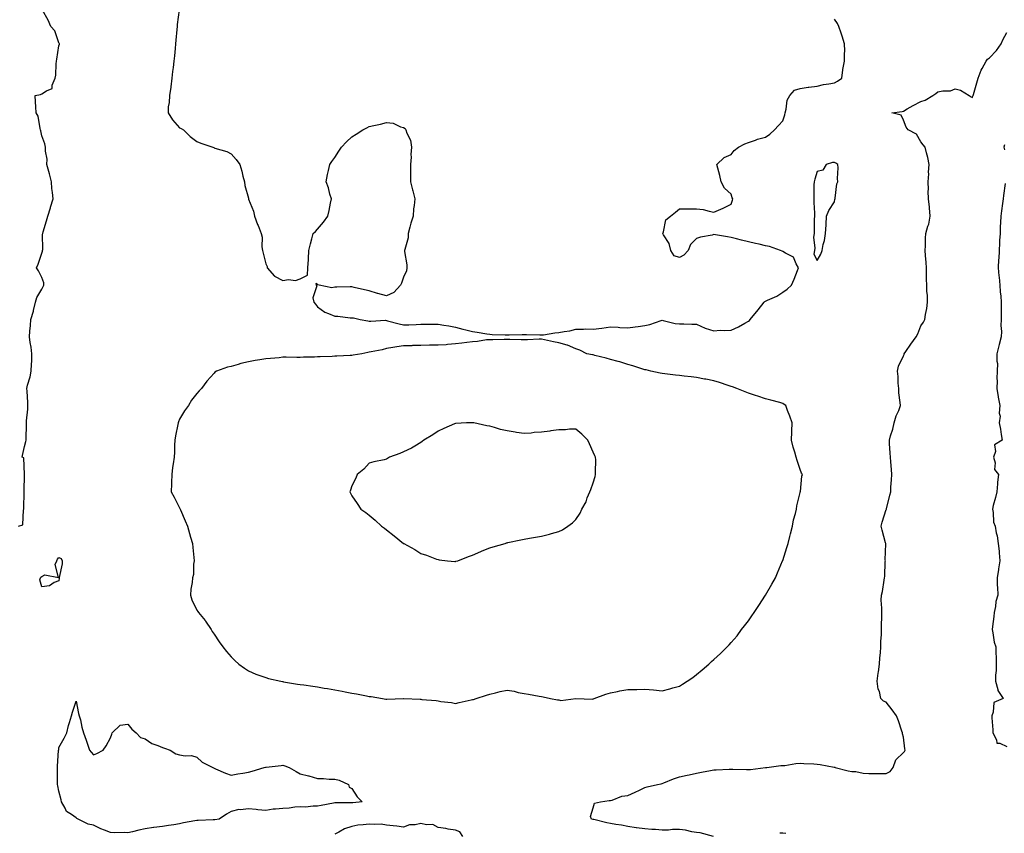
# Model space of a CAD drawing. Units: inches. Extents: x 939443 to 942083, y 7274138 to 7276778.
# Drawn here: x 940635 to 941207, y 7275044 to 7275516 of the extents above; entities that cross this region are included whole.
import ezdxf

# ---------------------------------------------------------------- set-up
doc = ezdxf.new("R2010")
doc.units = ezdxf.units.IN
doc.header["$MEASUREMENT"] = 0
doc.layers.add('Contour_93947274', color=7, linetype='Continuous', true_color=0x1e27b9)

msp = doc.modelspace()

# ---------------------------------------------------------------- linework, layer by layer
at = {"layer": 'Contour_93947274'}
for points in [[(940634.52, 7275221.92, 3218), (940637.17, 7275222.8, 3218), (940637.51, 7275231.38, 3218), (940637.75, 7275231.92, 3218), (940637.77, 7275232.2, 3218), (940637.93, 7275241.8, 3218), (940637.93, 7275241.92, 3218), (940637.92, 7275242.05, 3218), (940638.02, 7275251.89, 3218), (940638.02, 7275251.92, 3218), (940637.99, 7275251.98, 3218), (940637.68, 7275261.55, 3218), (940636.81, 7275261.92, 3218), (940636.91, 7275263.06, 3218), (940638.05, 7275268.27, 3218), (940638.81, 7275271.16, 3218), (940638.99, 7275271.92, 3218), (940639.03, 7275272.9, 3218), (940639.22, 7275280.75, 3218), (940639.27, 7275281.92, 3218), (940639.26, 7275283.13, 3218), (940640.1, 7275289.87, 3218), (940640.09, 7275291.92, 3218), (940639.96, 7275293.83, 3218), (940639.56, 7275300.41, 3218), (940639.47, 7275301.92, 3218), (940639.89, 7275303.76, 3218), (940641.35, 7275308.62, 3218), (940642.01, 7275311.92, 3218), (940642.12, 7275315.99, 3218), (940642.3, 7275317.67, 3218), (940642.41, 7275321.92, 3218), (940641.93, 7275325.8, 3218), (940641.42, 7275328.55, 3218), (940640.97, 7275331.92, 3218), (940641.2, 7275335.07, 3218), (940641.59, 7275338.38, 3218), (940641.82, 7275341.92, 3218), (940643.23, 7275346.74, 3218), (940643.31, 7275347.18, 3218), (940644.5, 7275351.92, 3218), (940645.29, 7275354.68, 3218), (940648.05, 7275359.49, 3218), (940648.88, 7275361.09, 3218), (940649.35, 7275361.92, 3218), (940649.27, 7275363.14, 3218), (940648.05, 7275366.23, 3218), (940646.25, 7275370.12, 3218), (940645.09, 7275371.92, 3218), (940645.91, 7275374.06, 3218), (940648.05, 7275380.35, 3218), (940648.46, 7275381.51, 3218), (940648.57, 7275381.92, 3218), (940648.62, 7275382.49, 3218), (940648.6, 7275391.37, 3218), (940648.66, 7275391.92, 3218), (940648.91, 7275392.78, 3218), (940650.78, 7275399.19, 3218), (940651.64, 7275401.92, 3218), (940653.17, 7275406.8, 3218), (940653.25, 7275407.12, 3218), (940654.62, 7275411.92, 3218), (940654.27, 7275415.7, 3218), (940654.01, 7275417.88, 3218), (940653.64, 7275421.92, 3218), (940652.52, 7275426.39, 3218), (940652.16, 7275427.81, 3218), (940651.12, 7275431.92, 3218), (940651.16, 7275435.03, 3218), (940650.25, 7275439.72, 3218), (940650.31, 7275441.92, 3218), (940649.96, 7275443.83, 3218), (940648.05, 7275448.5, 3218), (940647.49, 7275451.36, 3218), (940647.42, 7275451.92, 3218), (940647.1, 7275452.87, 3218), (940646.04, 7275459.91, 3218), (940644.82, 7275461.92, 3218), (940644.57, 7275465.4, 3218), (940644.47, 7275468.34, 3218), (940644.17, 7275471.92, 3218), (940647.37, 7275472.6, 3218), (940648.05, 7275472.83, 3218), (940650.86, 7275474.73, 3218), (940654.05, 7275475.92, 3218), (940654.14, 7275478.01, 3218), (940655.88, 7275481.92, 3218), (940656.17, 7275483.8, 3218), (940656.42, 7275490.29, 3218), (940656.62, 7275491.92, 3218), (940656.91, 7275493.06, 3218), (940658.05, 7275500.74, 3218), (940658.32, 7275501.65, 3218), (940658.34, 7275501.92, 3218), (940658.27, 7275502.14, 3218), (940658.05, 7275502.52, 3218), (940655.59, 7275509.46, 3218), (940653.39, 7275511.92, 3218), (940651.87, 7275515.74, 3218), (940648.54, 7275521.43, 3218)], [(940727.84, 7275521.71, 3218), (940726.72, 7275513.25, 3218), (940726.58, 7275511.92, 3218), (940726.45, 7275510.32, 3218), (940725.82, 7275504.15, 3218), (940725.66, 7275501.92, 3218), (940725.4, 7275499.27, 3218), (940725.01, 7275494.96, 3218), (940724.71, 7275491.92, 3218), (940724.26, 7275488.13, 3218), (940724.03, 7275485.94, 3218), (940723.55, 7275481.92, 3218), (940722.95, 7275477.02, 3218), (940722.89, 7275476.76, 3218), (940722.15, 7275471.92, 3218), (940722.1, 7275467.87, 3218), (940721.51, 7275465.38, 3218), (940721.44, 7275461.92, 3218), (940723.86, 7275457.73, 3218), (940728.05, 7275453.23, 3218), (940728.96, 7275452.83, 3218), (940730.25, 7275451.92, 3218), (940734.24, 7275448.11, 3218), (940738.05, 7275445.22, 3218), (940740.34, 7275444.21, 3218), (940747.39, 7275441.92, 3218), (940747.85, 7275441.72, 3218), (940748.05, 7275441.63, 3218), (940748.53, 7275441.44, 3218), (940755.51, 7275439.38, 3218), (940758.05, 7275438.01, 3218), (940760.93, 7275434.8, 3218), (940763.07, 7275431.92, 3218), (940764.19, 7275428.06, 3218), (940764.77, 7275425.2, 3218), (940765.63, 7275421.92, 3218), (940765.85, 7275419.72, 3218), (940768.05, 7275412.41, 3218), (940768.1, 7275411.97, 3218), (940768.1, 7275411.92, 3218), (940768.12, 7275411.85, 3218), (940770.94, 7275404.81, 3218), (940771.54, 7275401.92, 3218), (940773.26, 7275397.13, 3218), (940773.58, 7275396.39, 3218), (940775.34, 7275391.92, 3218), (940775.9, 7275389.77, 3218), (940775.86, 7275384.11, 3218), (940776.23, 7275381.92, 3218), (940776.49, 7275380.36, 3218), (940778.05, 7275374.16, 3218), (940778.79, 7275372.66, 3218), (940778.86, 7275371.92, 3218), (940783.12, 7275366.99, 3218), (940788.05, 7275364.52, 3218), (940791.22, 7275365.09, 3218), (940795.4, 7275364.57, 3218), (940798.05, 7275365.61, 3218), (940802.24, 7275367.73, 3218), (940802.53, 7275371.92, 3218), (940802.81, 7275376.68, 3218), (940802.8, 7275377.17, 3218), (940803.12, 7275381.92, 3218), (940804.08, 7275385.89, 3218), (940804.84, 7275388.71, 3218), (940805.65, 7275391.92, 3218), (940806.9, 7275393.07, 3218), (940808.05, 7275394.4, 3218), (940811.59, 7275398.38, 3218), (940813.98, 7275401.92, 3218), (940814.79, 7275405.18, 3218), (940815.54, 7275409.41, 3218), (940816.1, 7275411.92, 3218), (940815.25, 7275414.72, 3218), (940814.49, 7275418.36, 3218), (940813.09, 7275421.92, 3218), (940813.91, 7275426.06, 3218), (940814.47, 7275428.34, 3218), (940815.24, 7275431.92, 3218), (940816.37, 7275433.6, 3218), (940818.05, 7275436, 3218), (940820.43, 7275439.54, 3218), (940822.01, 7275441.92, 3218), (940824.99, 7275444.98, 3218), (940828.05, 7275447.9, 3218), (940830.42, 7275449.55, 3218), (940834.37, 7275451.92, 3218), (940836.73, 7275453.24, 3218), (940838.05, 7275453.92, 3218), (940840.71, 7275454.58, 3218), (940844.64, 7275455.33, 3218), (940848.05, 7275456.33, 3218), (940851.92, 7275455.79, 3218), (940856.21, 7275453.76, 3218), (940858.05, 7275453.29, 3218), (940858.9, 7275452.77, 3218), (940859.41, 7275451.92, 3218), (940859.97, 7275450, 3218), (940862.08, 7275445.95, 3218), (940862.68, 7275441.92, 3218), (940862.21, 7275437.76, 3218), (940862.33, 7275436.2, 3218), (940862, 7275431.92, 3218), (940862.01, 7275427.96, 3218), (940862.03, 7275425.9, 3218), (940862.07, 7275421.92, 3218), (940863.28, 7275417.15, 3218), (940863.42, 7275416.55, 3218), (940864.55, 7275411.92, 3218), (940864.18, 7275408.05, 3218), (940863.86, 7275406.11, 3218), (940863.51, 7275401.92, 3218), (940862.19, 7275397.78, 3218), (940861.74, 7275395.61, 3218), (940860.75, 7275391.92, 3218), (940860.64, 7275389.33, 3218), (940858.65, 7275382.52, 3218), (940858.61, 7275381.92, 3218), (940858.63, 7275381.34, 3218), (940859.81, 7275373.68, 3218), (940859.87, 7275371.92, 3218), (940859.78, 7275370.19, 3218), (940858.05, 7275366.42, 3218), (940856.89, 7275363.08, 3218), (940856.15, 7275361.92, 3218), (940852.42, 7275357.55, 3218), (940848.05, 7275355.64, 3218), (940843.14, 7275357.01, 3218), (940842.87, 7275357.1, 3218), (940838.05, 7275358.48, 3218), (940835.29, 7275359.16, 3218), (940829.43, 7275360.54, 3218), (940828.05, 7275360.88, 3218), (940827.01, 7275360.88, 3218), (940819.26, 7275360.71, 3218), (940818.05, 7275360.72, 3218), (940816.37, 7275360.24, 3218), (940809.08, 7275361.92, 3218), (940808.27, 7275362.14, 3218), (940808.05, 7275362.27, 3218), (940807.11, 7275362.86, 3218), (940807.34, 7275361.92, 3218), (940807.66, 7275361.53, 3218), (940805.41, 7275354.56, 3218), (940805.93, 7275351.92, 3218), (940806.86, 7275350.73, 3218), (940808.05, 7275349.35, 3218), (940812.37, 7275346.24, 3218), (940814.47, 7275345.5, 3218), (940818.05, 7275343.84, 3218), (940819.9, 7275343.77, 3218), (940827.09, 7275342.88, 3218), (940828.05, 7275342.82, 3218), (940828.98, 7275342.85, 3218), (940832.77, 7275341.92, 3218), (940837.28, 7275341.15, 3218), (940838.05, 7275341, 3218), (940839.08, 7275340.89, 3218), (940847.57, 7275341.44, 3218), (940848.05, 7275341.36, 3218), (940848.78, 7275341.19, 3218), (940855.51, 7275339.38, 3218), (940858.05, 7275338.82, 3218), (940861.07, 7275338.9, 3218), (940865.24, 7275339.11, 3218), (940868.05, 7275339.2, 3218), (940870.76, 7275339.21, 3218), (940875.33, 7275339.2, 3218), (940878.05, 7275339.22, 3218), (940881.33, 7275338.64, 3218), (940884.31, 7275338.18, 3218), (940888.05, 7275337.48, 3218), (940892.37, 7275336.24, 3218), (940894.05, 7275335.92, 3218), (940898.05, 7275334.93, 3218), (940900.64, 7275334.51, 3218), (940906.38, 7275333.59, 3218), (940908.05, 7275333.33, 3218), (940909.4, 7275333.27, 3218), (940916.88, 7275333.09, 3218), (940918.05, 7275333.03, 3218), (940919.2, 7275333.07, 3218), (940926.77, 7275333.2, 3218), (940928.05, 7275333.25, 3218), (940929.42, 7275333.29, 3218), (940937.04, 7275332.93, 3218), (940938.05, 7275332.96, 3218), (940939.22, 7275333.09, 3218), (940945.8, 7275334.17, 3218), (940948.05, 7275334.38, 3218), (940951.17, 7275335.05, 3218), (940954.54, 7275335.43, 3218), (940958.05, 7275336.36, 3218), (940962.42, 7275336.3, 3218), (940963.52, 7275336.45, 3218), (940968.05, 7275336.4, 3218), (940973.02, 7275336.95, 3218), (940973.09, 7275336.96, 3218), (940978.05, 7275337.6, 3218), (940982.55, 7275337.42, 3218), (940983.44, 7275337.31, 3218), (940988.05, 7275337.17, 3218), (940992.32, 7275337.65, 3218), (940994.05, 7275337.92, 3218), (940998.05, 7275338.4, 3218), (941000.88, 7275339.09, 3218), (941007.42, 7275341.29, 3218), (941008.05, 7275341.46, 3218), (941008.55, 7275341.42, 3218), (941015.64, 7275339.51, 3218), (941018.05, 7275339.38, 3218), (941020.62, 7275339.35, 3218), (941025.29, 7275339.16, 3218), (941028.05, 7275339.13, 3218), (941033.01, 7275336.96, 3218), (941033.06, 7275336.93, 3218), (941038.05, 7275335.44, 3218), (941041.77, 7275335.64, 3218), (941044.49, 7275335.48, 3218), (941048.05, 7275335.74, 3218), (941052.26, 7275337.71, 3218), (941056.01, 7275339.88, 3218), (941058.05, 7275340.99, 3218), (941058.66, 7275341.31, 3218), (941059.17, 7275341.92, 3218), (941063.67, 7275347.54, 3218), (941067.15, 7275351.92, 3218), (941067.67, 7275352.3, 3218), (941068.05, 7275352.51, 3218), (941069.24, 7275353.11, 3218), (941074.58, 7275355.39, 3218), (941078.05, 7275357.86, 3218), (941080.52, 7275359.45, 3218), (941083.04, 7275361.92, 3218), (941084.62, 7275365.35, 3218), (941086.56, 7275370.43, 3218), (941087.18, 7275371.92, 3218), (941085.8, 7275374.17, 3218), (941084.21, 7275378.08, 3218), (941079.56, 7275380.41, 3218), (941078.05, 7275381.44, 3218), (941077.75, 7275381.62, 3218), (941076.75, 7275381.92, 3218), (941070.35, 7275384.22, 3218), (941068.05, 7275384.75, 3218), (941064.38, 7275385.59, 3218), (941062.16, 7275386.03, 3218), (941058.05, 7275387.08, 3218), (941054.11, 7275387.98, 3218), (941051.21, 7275388.76, 3218), (941048.05, 7275389.53, 3218), (941045.96, 7275389.83, 3218), (941038.9, 7275391.07, 3218), (941038.05, 7275391.21, 3218), (941037.07, 7275390.94, 3218), (941030.29, 7275389.68, 3218), (941028.05, 7275388.91, 3218), (941024.43, 7275385.54, 3218), (941023.22, 7275381.92, 3218), (941020.69, 7275379.28, 3218), (941018.05, 7275377.82, 3218), (941015.1, 7275378.97, 3218), (941013.01, 7275381.92, 3218), (941012.1, 7275385.97, 3218), (941008.9, 7275391.07, 3218), (941008.52, 7275391.92, 3218), (941008.9, 7275392.77, 3218), (941010.18, 7275399.79, 3218), (941012.83, 7275401.92, 3218), (941015.76, 7275404.21, 3218), (941018.05, 7275406.25, 3218), (941022.23, 7275406.1, 3218), (941023.75, 7275406.22, 3218), (941028.05, 7275406.16, 3218), (941031.89, 7275405.76, 3218), (941035.26, 7275404.71, 3218), (941038.05, 7275404.31, 3218), (941042.07, 7275405.94, 3218), (941043.52, 7275406.45, 3218), (941048.05, 7275408.88, 3218), (941048.85, 7275411.12, 3218), (941048.96, 7275411.92, 3218), (941048.69, 7275412.56, 3218), (941048.05, 7275414.62, 3218), (941044.21, 7275418.08, 3218), (941042.23, 7275421.92, 3218), (941041.56, 7275425.43, 3218), (941040.25, 7275429.72, 3218), (941039.74, 7275431.92, 3218), (941044.1, 7275435.87, 3218), (941048.05, 7275437.66, 3218), (941049.9, 7275440.07, 3218), (941052.28, 7275441.92, 3218), (941056.09, 7275443.88, 3218), (941058.05, 7275444.58, 3218), (941062.11, 7275445.98, 3218), (941063.44, 7275446.53, 3218), (941068.05, 7275447.84, 3218), (941070.47, 7275449.5, 3218), (941073.13, 7275451.92, 3218), (941075.5, 7275454.47, 3218), (941078.05, 7275457.22, 3218), (941079.24, 7275460.73, 3218), (941079.44, 7275461.92, 3218), (941080.05, 7275463.92, 3218), (941080.66, 7275469.31, 3218), (941082.04, 7275471.92, 3218), (941084.92, 7275475.05, 3218), (941088.05, 7275476.03, 3218), (941092.85, 7275476.72, 3218), (941093.17, 7275476.8, 3218), (941098.05, 7275477.35, 3218), (941101.58, 7275478.39, 3218), (941104.8, 7275478.67, 3218), (941108.05, 7275479.37, 3218), (941109.8, 7275480.17, 3218), (941112.36, 7275481.92, 3218), (941112.94, 7275486.81, 3218), (941112.91, 7275487.06, 3218), (941113.88, 7275491.92, 3218), (941113.76, 7275496.21, 3218), (941114.07, 7275497.94, 3218), (941113.89, 7275501.92, 3218), (941112.55, 7275506.42, 3218), (941111.9, 7275508.07, 3218), (941110.56, 7275511.92, 3218), (941109.8, 7275513.67, 3218), (941108.05, 7275516.2, 3218)], [(941037.92, 7275041.92, 3217), (941030.14, 7275044.01, 3217), (941028.05, 7275044.24, 3217), (941025.34, 7275044.63, 3217), (941021.57, 7275045.44, 3217), (941018.05, 7275045.86, 3217), (941014.13, 7275045.84, 3217), (941011.71, 7275045.58, 3217), (941008.05, 7275045.56, 3217), (941004.12, 7275045.85, 3217), (941002.03, 7275045.9, 3217), (940998.05, 7275046.22, 3217), (940993.06, 7275046.93, 3217), (940993.04, 7275046.93, 3217), (940988.05, 7275047.64, 3217), (940984.5, 7275048.37, 3217), (940981.17, 7275048.8, 3217), (940978.05, 7275049.36, 3217), (940975.98, 7275049.85, 3217), (940968.37, 7275051.6, 3217), (940968.05, 7275051.68, 3217), (940967.87, 7275051.74, 3217), (940967.02, 7275051.92, 3217), (940966.51, 7275053.46, 3217), (940968.05, 7275058.43, 3217), (940968.83, 7275061.14, 3217), (940972.28, 7275061.92, 3217), (940977.25, 7275062.72, 3217), (940978.05, 7275062.76, 3217), (940979.09, 7275062.96, 3217), (940984.72, 7275065.25, 3217), (940988.05, 7275065.61, 3217), (940992.37, 7275067.6, 3217), (940994.9, 7275068.77, 3217), (940998.05, 7275070.22, 3217), (940999.36, 7275070.61, 3217), (941005.31, 7275071.92, 3217), (941007.53, 7275072.44, 3217), (941008.05, 7275072.55, 3217), (941009.08, 7275072.95, 3217), (941014.71, 7275075.26, 3217), (941018.05, 7275076.48, 3217), (941022.59, 7275077.38, 3217), (941023.8, 7275077.67, 3217), (941028.05, 7275078.57, 3217), (941030.79, 7275079.18, 3217), (941036.18, 7275080.05, 3217), (941038.05, 7275080.43, 3217), (941039.42, 7275080.55, 3217), (941047, 7275080.87, 3217), (941048.05, 7275080.96, 3217), (941049.07, 7275080.9, 3217), (941056.89, 7275080.76, 3217), (941058.05, 7275080.69, 3217), (941059.28, 7275080.69, 3217), (941067.93, 7275081.8, 3217), (941068.05, 7275081.8, 3217), (941068.15, 7275081.82, 3217), (941068.77, 7275081.92, 3217), (941076.97, 7275083, 3217), (941078.05, 7275083.05, 3217), (941079.21, 7275083.08, 3217), (941085.68, 7275084.29, 3217), (941088.05, 7275084.34, 3217), (941090.29, 7275084.16, 3217), (941095.99, 7275083.98, 3217), (941098.05, 7275083.83, 3217), (941099.75, 7275083.62, 3217), (941107.84, 7275082.13, 3217), (941108.05, 7275082.11, 3217), (941108.2, 7275082.07, 3217), (941108.5, 7275081.92, 3217), (941115.98, 7275079.85, 3217), (941118.05, 7275079.65, 3217), (941120.47, 7275079.5, 3217), (941124.66, 7275078.53, 3217), (941128.05, 7275078.38, 3217), (941131.64, 7275078.33, 3217), (941134.55, 7275078.42, 3217), (941138.05, 7275078.36, 3217), (941140.37, 7275079.6, 3217), (941142.01, 7275081.92, 3217), (941143.68, 7275086.29, 3217), (941148.05, 7275090.62, 3217), (941148.72, 7275091.25, 3217), (941148.96, 7275091.92, 3217), (941148.93, 7275092.8, 3217), (941148.05, 7275099.57, 3217), (941147.52, 7275101.39, 3217), (941147.42, 7275101.92, 3217), (941147.08, 7275102.89, 3217), (941145.18, 7275109.05, 3217), (941144.04, 7275111.92, 3217), (941141.41, 7275115.28, 3217), (941138.05, 7275119.75, 3217), (941136.55, 7275120.42, 3217), (941134.92, 7275121.92, 3217), (941134.05, 7275125.92, 3217), (941133.43, 7275127.3, 3217), (941132.86, 7275131.92, 3217), (941133.41, 7275136.56, 3217), (941133.56, 7275137.43, 3217), (941134.11, 7275141.92, 3217), (941134.36, 7275145.61, 3217), (941134.65, 7275148.52, 3217), (941134.9, 7275151.92, 3217), (941134.99, 7275154.98, 3217), (941135.3, 7275159.17, 3217), (941135.4, 7275161.92, 3217), (941135.4, 7275164.57, 3217), (941135.51, 7275169.38, 3217), (941135.52, 7275171.92, 3217), (941135.59, 7275174.38, 3217), (941135.2, 7275179.07, 3217), (941135.27, 7275181.92, 3217), (941135.85, 7275184.12, 3217), (941136.83, 7275190.7, 3217), (941137.1, 7275191.92, 3217), (941137.18, 7275192.79, 3217), (941137.49, 7275201.36, 3217), (941137.54, 7275201.92, 3217), (941137.49, 7275202.48, 3217), (941137.8, 7275211.67, 3217), (941137.78, 7275211.92, 3217), (941137.69, 7275212.28, 3217), (941135.7, 7275219.57, 3217), (941135.21, 7275221.92, 3217), (941135.76, 7275224.21, 3217), (941138.05, 7275231.55, 3217), (941138.14, 7275231.83, 3217), (941138.17, 7275231.92, 3217), (941138.21, 7275232.08, 3217), (941140.11, 7275239.86, 3217), (941140.67, 7275241.92, 3217), (941140.71, 7275244.58, 3217), (941141.18, 7275248.79, 3217), (941141.22, 7275251.92, 3217), (941141.06, 7275254.93, 3217), (941140.71, 7275259.26, 3217), (941140.55, 7275261.92, 3217), (941140.38, 7275264.25, 3217), (941140.01, 7275269.96, 3217), (941139.88, 7275271.92, 3217), (941140.58, 7275274.45, 3217), (941141.79, 7275278.18, 3217), (941142.69, 7275281.92, 3217), (941143.9, 7275286.07, 3217), (941145.27, 7275289.14, 3217), (941146.3, 7275291.92, 3217), (941146.23, 7275293.74, 3217), (941145.43, 7275299.3, 3217), (941145.36, 7275301.92, 3217), (941145.02, 7275304.95, 3217), (941144.95, 7275308.82, 3217), (941144.52, 7275311.92, 3217), (941145.2, 7275314.77, 3217), (941148.05, 7275320.75, 3217), (941148.39, 7275321.58, 3217), (941148.46, 7275321.92, 3217), (941149.39, 7275323.26, 3217), (941152.37, 7275327.6, 3217), (941155.43, 7275331.92, 3217), (941156.45, 7275333.52, 3217), (941158.05, 7275338.19, 3217), (941159.6, 7275340.37, 3217), (941160.54, 7275341.92, 3217), (941160.89, 7275344.76, 3217), (941161.68, 7275348.29, 3217), (941162.03, 7275351.92, 3217), (941161.91, 7275355.78, 3217), (941161.67, 7275358.3, 3217), (941161.54, 7275361.92, 3217), (941161.44, 7275365.31, 3217), (941161.49, 7275368.48, 3217), (941161.39, 7275371.92, 3217), (941161.22, 7275375.09, 3217), (941160.83, 7275379.14, 3217), (941160.67, 7275381.92, 3217), (941160.8, 7275384.67, 3217), (941160.87, 7275389.1, 3217), (941161.03, 7275391.92, 3217), (941162.17, 7275396.04, 3217), (941162.71, 7275397.26, 3217), (941163.53, 7275401.92, 3217), (941163.16, 7275406.81, 3217), (941163.19, 7275407.06, 3217), (941162.59, 7275411.92, 3217), (941162.47, 7275416.34, 3217), (941162.56, 7275417.41, 3217), (941162.47, 7275421.92, 3217), (941162.69, 7275426.56, 3217), (941162.55, 7275427.42, 3217), (941162.87, 7275431.92, 3217), (941162.16, 7275436.03, 3217), (941161.4, 7275438.57, 3217), (941160.71, 7275441.92, 3217), (941159.51, 7275443.38, 3217), (941158.05, 7275445.11, 3217), (941155.55, 7275449.42, 3217), (941150.72, 7275451.92, 3217), (941149.64, 7275453.51, 3217), (941148.05, 7275457.54, 3217), (941146.68, 7275460.55, 3217), (941141.33, 7275461.92, 3217), (941147.26, 7275462.71, 3217), (941148.05, 7275462.86, 3217), (941150.27, 7275464.14, 3217), (941153.75, 7275466.22, 3217), (941158.05, 7275468.44, 3217), (941160.67, 7275469.3, 3217), (941165.04, 7275471.92, 3217), (941166.84, 7275473.13, 3217), (941168.05, 7275474.14, 3217), (941170.88, 7275474.75, 3217), (941175.3, 7275474.67, 3217), (941178.05, 7275475.8, 3217), (941181.14, 7275475.01, 3217), (941186.26, 7275471.92, 3217), (941187.35, 7275471.22, 3217), (941188.05, 7275470.78, 3217), (941188.36, 7275471.61, 3217), (941188.48, 7275471.92, 3217), (941188.65, 7275472.52, 3217), (941190.6, 7275479.37, 3217), (941191.33, 7275481.92, 3217), (941193.23, 7275486.74, 3217), (941193.79, 7275487.66, 3217), (941196.11, 7275491.92, 3217), (941196.89, 7275493.08, 3217), (941198.05, 7275493.81, 3217), (941201.99, 7275497.98, 3217), (941204.65, 7275501.92, 3217), (941205.75, 7275504.22, 3217), (941208.05, 7275508.55, 3217)], [(941206.59, 7275443.38, 3217), (941206.31, 7275441.92, 3217), (941206.6, 7275440.47, 3217)], [(941206.97, 7275420.84, 3217), (941206.1, 7275413.87, 3217), (941205.82, 7275411.92, 3217), (941205.48, 7275409.35, 3217), (941204.91, 7275405.06, 3217), (941204.48, 7275401.92, 3217), (941204.37, 7275398.24, 3217), (941204.19, 7275395.78, 3217), (941204.08, 7275391.92, 3217), (941203.86, 7275387.73, 3217), (941203.72, 7275386.25, 3217), (941203.53, 7275381.92, 3217), (941203.31, 7275377.18, 3217), (941203.27, 7275376.7, 3217), (941203.07, 7275371.92, 3217), (941203.46, 7275367.33, 3217), (941203.56, 7275366.41, 3217), (941203.96, 7275361.92, 3217), (941204.15, 7275358.02, 3217), (941204.47, 7275355.5, 3217), (941204.69, 7275351.92, 3217), (941204.73, 7275348.6, 3217), (941204.69, 7275345.28, 3217), (941204.73, 7275341.92, 3217), (941204.64, 7275338.51, 3217), (941204.93, 7275335.04, 3217), (941204.83, 7275331.92, 3217), (941203.63, 7275327.5, 3217), (941203.34, 7275326.63, 3217), (941202.24, 7275321.92, 3217), (941202.2, 7275317.77, 3217), (941202.54, 7275316.41, 3217), (941202.51, 7275311.92, 3217), (941202.32, 7275307.65, 3217), (941202.42, 7275306.3, 3217), (941202.26, 7275301.92, 3217), (941202.97, 7275297, 3217), (941202.97, 7275296.84, 3217), (941203.94, 7275291.92, 3217), (941203.67, 7275287.54, 3217), (941204.17, 7275285.8, 3217), (941203.63, 7275281.92, 3217), (941204.33, 7275278.2, 3217), (941204.8, 7275275.17, 3217), (941205.38, 7275271.92, 3217), (941200.84, 7275269.13, 3217), (941201.4, 7275265.27, 3217), (941200.34, 7275261.92, 3217), (941201.19, 7275258.78, 3217), (941200.94, 7275254.81, 3217), (941203.1, 7275251.92, 3217), (941202.55, 7275247.42, 3217), (941202.62, 7275246.49, 3217), (941202.23, 7275241.92, 3217), (941201.4, 7275238.57, 3217), (941200.16, 7275234.03, 3217), (941199.62, 7275231.92, 3217), (941200.07, 7275229.9, 3217), (941200.38, 7275224.25, 3217), (941201.2, 7275221.92, 3217), (941201.92, 7275218.05, 3217), (941202.39, 7275216.26, 3217), (941203.04, 7275211.92, 3217), (941203.52, 7275207.39, 3217), (941203.56, 7275206.41, 3217), (941203.98, 7275201.92, 3217), (941203.26, 7275197.13, 3217), (941203.25, 7275196.72, 3217), (941202.34, 7275191.92, 3217), (941202.51, 7275187.46, 3217), (941202.7, 7275186.57, 3217), (941202.83, 7275181.92, 3217), (941201.72, 7275178.25, 3217), (941201.51, 7275175.38, 3217), (941200.77, 7275171.92, 3217), (941200.43, 7275169.54, 3217), (941199.76, 7275163.63, 3217), (941199.52, 7275161.92, 3217), (941199.99, 7275159.98, 3217), (941200.73, 7275154.6, 3217), (941201.58, 7275151.92, 3217), (941201.59, 7275148.38, 3217), (941201.88, 7275145.75, 3217), (941201.9, 7275141.92, 3217), (941201.87, 7275138.1, 3217), (941201.53, 7275135.4, 3217), (941201.51, 7275131.92, 3217), (941202.79, 7275127.18, 3217), (941202.77, 7275126.64, 3217), (941205.94, 7275121.92, 3217), (941200.4, 7275119.57, 3217), (941200.19, 7275114.06, 3217), (941199.26, 7275111.92, 3217), (941199.34, 7275110.63, 3217), (941199.85, 7275103.72, 3217), (941199.94, 7275101.92, 3217), (941202.08, 7275097.89, 3217), (941202.2, 7275096.07, 3217), (941203.92, 7275096.05, 3217), (941208.05, 7275094.03, 3217)], [(940892.49, 7275041.92, 3218), (940890.66, 7275044.53, 3218), (940888.05, 7275045.41, 3218), (940883.84, 7275046.13, 3218), (940882.51, 7275046.38, 3218), (940878.05, 7275047.11, 3218), (940874.9, 7275048.77, 3218), (940871.34, 7275048.63, 3218), (940868.05, 7275049.42, 3218), (940864.82, 7275048.69, 3218), (940861.42, 7275048.55, 3218), (940858.05, 7275047.3, 3218), (940854.04, 7275047.91, 3218), (940851.97, 7275048, 3218), (940848.05, 7275048.5, 3218), (940845.03, 7275048.9, 3218), (940841.2, 7275048.77, 3218), (940838.05, 7275049.07, 3218), (940834.64, 7275048.51, 3218), (940831.47, 7275048.5, 3218), (940828.05, 7275047.65, 3218), (940823.67, 7275046.3, 3218), (940820.46, 7275044.33, 3218), (940818.05, 7275043.13, 3218)], [(941079.79, 7275043.66, 3217), (941078.05, 7275043.69, 3217), (941076.3, 7275043.67, 3217)]]:
    msp.add_polyline3d(points, dxfattribs=at)
for points in [[(941098.05, 7275376.13, 3218), (941100.19, 7275379.78, 3218), (941100.87, 7275381.92, 3218), (941101.55, 7275385.42, 3218), (941102.21, 7275387.76, 3218), (941102.87, 7275391.92, 3218), (941103.14, 7275396.83, 3218), (941103.16, 7275397.03, 3218), (941103.47, 7275401.92, 3218), (941104.7, 7275405.27, 3218), (941108.05, 7275410.22, 3218), (941108.28, 7275411.69, 3218), (941108.34, 7275411.92, 3218), (941108.46, 7275412.33, 3218), (941109.37, 7275420.6, 3218), (941110, 7275421.92, 3218), (941109.85, 7275423.72, 3218), (941110.08, 7275429.89, 3218), (941109.94, 7275431.92, 3218), (941108.81, 7275432.68, 3218), (941108.05, 7275433.01, 3218), (941106.96, 7275433.01, 3218), (941103.26, 7275431.92, 3218), (941101.34, 7275428.63, 3218), (941098.05, 7275427.74, 3218), (941096.56, 7275423.41, 3218), (941096.17, 7275421.92, 3218), (941096.13, 7275420, 3218), (941096.09, 7275413.88, 3218), (941096.04, 7275411.92, 3218), (941096.03, 7275409.9, 3218), (941096.36, 7275403.61, 3218), (941096.35, 7275401.92, 3218), (941096.25, 7275400.12, 3218), (941096.26, 7275393.71, 3218), (941096.16, 7275391.92, 3218), (941095.85, 7275389.72, 3218), (941096.71, 7275383.26, 3218), (941096.35, 7275381.92, 3218), (941096.03, 7275379.9, 3218)], [(940968.05, 7275121.65, 3218), (940968.24, 7275121.73, 3218), (940968.53, 7275121.92, 3218), (940975.43, 7275124.54, 3218), (940978.05, 7275125.27, 3218), (940982.2, 7275126.07, 3218), (940983.57, 7275126.4, 3218), (940988.05, 7275127.17, 3218), (940992.78, 7275127.19, 3218), (940993.35, 7275127.22, 3218), (940998.05, 7275127.25, 3218), (941003.02, 7275126.89, 3218), (941003.09, 7275126.88, 3218), (941008.05, 7275126.45, 3218), (941012.43, 7275127.54, 3218), (941014.19, 7275128.06, 3218), (941018.05, 7275129.1, 3218), (941019.77, 7275130.2, 3218), (941022.56, 7275131.92, 3218), (941025.76, 7275134.21, 3218), (941028.05, 7275135.85, 3218), (941031.32, 7275138.65, 3218), (941035.04, 7275141.92, 3218), (941036.62, 7275143.35, 3218), (941038.05, 7275144.61, 3218), (941041.93, 7275148.04, 3218), (941045.69, 7275151.92, 3218), (941046.83, 7275153.14, 3218), (941048.05, 7275154.52, 3218), (941051.58, 7275158.39, 3218), (941054.13, 7275161.92, 3218), (941055.88, 7275164.09, 3218), (941058.05, 7275167.02, 3218), (941060.13, 7275169.84, 3218), (941061.41, 7275171.92, 3218), (941064.12, 7275175.85, 3218), (941068.05, 7275181.92, 3218), (941071.76, 7275188.21, 3218), (941073.74, 7275191.92, 3218), (941075.06, 7275194.91, 3218), (941077.94, 7275201.81, 3218), (941077.99, 7275201.92, 3218), (941078, 7275201.97, 3218), (941078.05, 7275202.12, 3218), (941080.43, 7275209.54, 3218), (941081.15, 7275211.92, 3218), (941082.12, 7275215.99, 3218), (941082.47, 7275217.5, 3218), (941083.58, 7275221.92, 3218), (941084.34, 7275225.63, 3218), (941085.36, 7275229.23, 3218), (941086, 7275231.92, 3218), (941086.18, 7275233.79, 3218), (941088.05, 7275241.51, 3218), (941088.13, 7275241.84, 3218), (941088.17, 7275241.92, 3218), (941088.22, 7275242.09, 3218), (941089.04, 7275250.93, 3218), (941089.42, 7275251.92, 3218), (941088.89, 7275252.76, 3218), (941088.05, 7275254.91, 3218), (941086.28, 7275260.15, 3218), (941085.84, 7275261.92, 3218), (941085.03, 7275264.94, 3218), (941083.97, 7275267.84, 3218), (941083.14, 7275271.92, 3218), (941083.23, 7275276.74, 3218), (941083.28, 7275277.15, 3218), (941083.39, 7275281.92, 3218), (941082.03, 7275285.9, 3218), (941080.78, 7275289.19, 3218), (941079.78, 7275291.92, 3218), (941078.77, 7275292.64, 3218), (941078.05, 7275293.21, 3218), (941076.32, 7275293.65, 3218), (941071.17, 7275295.04, 3218), (941068.05, 7275295.8, 3218), (941063.53, 7275297.4, 3218), (941062.19, 7275297.78, 3218), (941058.05, 7275299.1, 3218), (941056.13, 7275300, 3218), (941051.44, 7275301.92, 3218), (941048.91, 7275302.78, 3218), (941048.05, 7275303.06, 3218), (941046.38, 7275303.59, 3218), (941041.41, 7275305.28, 3218), (941038.05, 7275306.27, 3218), (941033.35, 7275307.22, 3218), (941032.62, 7275307.35, 3218), (941028.05, 7275308.23, 3218), (941024.78, 7275308.65, 3218), (941020.9, 7275309.07, 3218), (941018.05, 7275309.42, 3218), (941015.83, 7275309.7, 3218), (941009.56, 7275310.41, 3218), (941008.05, 7275310.59, 3218), (941006.95, 7275310.82, 3218), (941001.38, 7275311.92, 3218), (940998.74, 7275312.61, 3218), (940998.05, 7275312.78, 3218), (940996.81, 7275313.16, 3218), (940991.12, 7275314.99, 3218), (940988.05, 7275315.87, 3218), (940983.43, 7275317.3, 3218), (940982.5, 7275317.47, 3218), (940978.05, 7275318.61, 3218), (940975.55, 7275319.42, 3218), (940968.9, 7275321.07, 3218), (940968.05, 7275321.32, 3218), (940967.62, 7275321.49, 3218), (940964.4, 7275321.92, 3218), (940960.24, 7275324.11, 3218), (940958.05, 7275324.89, 3218), (940953.11, 7275326.98, 3218), (940952.96, 7275327.01, 3218), (940948.05, 7275328.45, 3218), (940945.08, 7275328.95, 3218), (940939.83, 7275330.14, 3218), (940938.05, 7275330.47, 3218), (940936.61, 7275330.48, 3218), (940929.93, 7275330.04, 3218), (940928.05, 7275330.05, 3218), (940926.21, 7275330.08, 3218), (940919.73, 7275330.24, 3218), (940918.05, 7275330.27, 3218), (940916.45, 7275330.32, 3218), (940909.86, 7275330.11, 3218), (940908.05, 7275330.16, 3218), (940906.18, 7275330.05, 3218), (940900.85, 7275329.12, 3218), (940898.05, 7275329.01, 3218), (940894.74, 7275328.61, 3218), (940891.84, 7275328.13, 3218), (940888.05, 7275327.72, 3218), (940883.53, 7275327.4, 3218), (940882.7, 7275327.27, 3218), (940878.05, 7275326.99, 3218), (940873.07, 7275326.94, 3218), (940873.03, 7275326.94, 3218), (940868.05, 7275326.9, 3218), (940863.22, 7275326.75, 3218), (940862.85, 7275326.72, 3218), (940858.05, 7275326.57, 3218), (940854.01, 7275325.96, 3218), (940851.71, 7275325.58, 3218), (940848.05, 7275325.01, 3218), (940845.58, 7275324.39, 3218), (940839.28, 7275323.15, 3218), (940838.05, 7275322.87, 3218), (940837.27, 7275322.7, 3218), (940833.81, 7275321.92, 3218), (940828.84, 7275321.13, 3218), (940828.05, 7275321.04, 3218), (940827.12, 7275320.99, 3218), (940819.31, 7275320.66, 3218), (940818.05, 7275320.59, 3218), (940816.65, 7275320.52, 3218), (940809.67, 7275320.3, 3218), (940808.05, 7275320.22, 3218), (940806.26, 7275320.13, 3218), (940799.98, 7275319.99, 3218), (940798.05, 7275319.9, 3218), (940795.99, 7275319.86, 3218), (940789.97, 7275320, 3218), (940788.05, 7275319.97, 3218), (940785.88, 7275319.75, 3218), (940780.71, 7275319.26, 3218), (940778.05, 7275319.01, 3218), (940774.56, 7275318.43, 3218), (940771.91, 7275318.06, 3218), (940768.05, 7275317.41, 3218), (940763.54, 7275316.43, 3218), (940761.97, 7275315.84, 3218), (940758.05, 7275314.73, 3218), (940755.77, 7275314.2, 3218), (940749.5, 7275311.92, 3218), (940748.57, 7275311.4, 3218), (940748.05, 7275310.82, 3218), (940743.8, 7275306.17, 3218), (940740.77, 7275301.92, 3218), (940739.42, 7275300.55, 3218), (940738.05, 7275298.88, 3218), (940734.92, 7275295.05, 3218), (940733.18, 7275291.92, 3218), (940731, 7275288.97, 3218), (940728.05, 7275284.11, 3218), (940727.4, 7275282.57, 3218), (940727.25, 7275281.92, 3218), (940727.07, 7275280.94, 3218), (940725.64, 7275274.33, 3218), (940725.24, 7275271.92, 3218), (940725.04, 7275268.91, 3218), (940725.04, 7275264.93, 3218), (940724.82, 7275261.92, 3218), (940724.35, 7275258.22, 3218), (940723.99, 7275255.98, 3218), (940723.51, 7275251.92, 3218), (940723.36, 7275247.23, 3218), (940723.42, 7275246.55, 3218), (940723.21, 7275241.92, 3218), (940724.94, 7275238.81, 3218), (940728.05, 7275232.56, 3218), (940728.26, 7275232.13, 3218), (940728.32, 7275231.92, 3218), (940728.53, 7275231.44, 3218), (940731.25, 7275225.12, 3218), (940732.61, 7275221.92, 3218), (940733.81, 7275217.68, 3218), (940734.44, 7275215.53, 3218), (940735.46, 7275211.92, 3218), (940735.75, 7275209.62, 3218), (940736.25, 7275203.72, 3218), (940736.46, 7275201.92, 3218), (940736.1, 7275199.97, 3218), (940736.1, 7275193.87, 3218), (940735.5, 7275191.92, 3218), (940735.35, 7275189.22, 3218), (940734.63, 7275185.34, 3218), (940734.48, 7275181.92, 3218), (940735.25, 7275179.12, 3218), (940738.05, 7275173.26, 3218), (940738.62, 7275172.49, 3218), (940738.97, 7275171.92, 3218), (940742.84, 7275167.13, 3218), (940743.03, 7275166.9, 3218), (940746.46, 7275161.92, 3218), (940747.02, 7275160.89, 3218), (940748.05, 7275159.28, 3218), (940751.02, 7275154.89, 3218), (940753.12, 7275151.92, 3218), (940755.33, 7275149.2, 3218), (940758.05, 7275146.12, 3218), (940760.16, 7275144.03, 3218), (940762.41, 7275141.92, 3218), (940765.65, 7275139.52, 3218), (940768.05, 7275137.96, 3218), (940772.24, 7275136.11, 3218), (940774.64, 7275135.33, 3218), (940778.05, 7275134.05, 3218), (940779.71, 7275133.58, 3218), (940786.8, 7275131.92, 3218), (940787.84, 7275131.71, 3218), (940788.05, 7275131.7, 3218), (940788.31, 7275131.66, 3218), (940796.47, 7275130.34, 3218), (940798.05, 7275130.13, 3218), (940800.14, 7275129.83, 3218), (940805.28, 7275129.15, 3218), (940808.05, 7275128.72, 3218), (940811.95, 7275128.02, 3218), (940813.81, 7275127.68, 3218), (940818.05, 7275126.92, 3218), (940822.38, 7275126.25, 3218), (940824.17, 7275125.8, 3218), (940828.05, 7275125.08, 3218), (940830.77, 7275124.64, 3218), (940836.58, 7275123.39, 3218), (940838.05, 7275123.13, 3218), (940839.15, 7275123.02, 3218), (940845.7, 7275121.92, 3218), (940847.75, 7275121.62, 3218), (940848.05, 7275121.58, 3218), (940848.36, 7275121.61, 3218), (940858, 7275121.87, 3218), (940858.05, 7275121.88, 3218), (940858.1, 7275121.87, 3218), (940867.63, 7275121.5, 3218), (940868.05, 7275121.48, 3218), (940868.55, 7275121.42, 3218), (940876.86, 7275120.73, 3218), (940878.05, 7275120.57, 3218), (940879.7, 7275120.27, 3218), (940885.76, 7275119.63, 3218), (940888.05, 7275119.12, 3218), (940890.3, 7275119.67, 3218), (940897.22, 7275121.09, 3218), (940898.05, 7275121.29, 3218), (940898.55, 7275121.42, 3218), (940900.14, 7275121.92, 3218), (940906.1, 7275123.87, 3218), (940908.05, 7275124.52, 3218), (940911.42, 7275125.29, 3218), (940913.98, 7275125.99, 3218), (940918.05, 7275126.83, 3218), (940922.24, 7275126.11, 3218), (940924.48, 7275125.49, 3218), (940928.05, 7275124.76, 3218), (940930.51, 7275124.38, 3218), (940936.61, 7275123.36, 3218), (940938.05, 7275123.13, 3218), (940939.04, 7275122.91, 3218), (940943.26, 7275121.92, 3218), (940947.33, 7275121.2, 3218), (940948.05, 7275121.12, 3218), (940949.19, 7275120.78, 3218), (940958.05, 7275121.92, 3218), (940967.69, 7275121.56, 3218)], [(940888.05, 7275201.5, 3219), (940888.38, 7275201.59, 3219), (940889.51, 7275201.92, 3219), (940895.69, 7275204.28, 3219), (940898.05, 7275205.11, 3219), (940902.77, 7275207.2, 3219), (940903.7, 7275207.57, 3219), (940908.05, 7275209.34, 3219), (940909.98, 7275209.99, 3219), (940916.88, 7275211.92, 3219), (940917.75, 7275212.22, 3219), (940918.05, 7275212.32, 3219), (940918.57, 7275212.44, 3219), (940925.99, 7275213.98, 3219), (940928.05, 7275214.45, 3219), (940931.16, 7275215.03, 3219), (940934.47, 7275215.5, 3219), (940938.05, 7275216.22, 3219), (940942.68, 7275217.29, 3219), (940943.77, 7275217.64, 3219), (940948.05, 7275218.82, 3219), (940950.17, 7275219.8, 3219), (940953.39, 7275221.92, 3219), (940956.12, 7275223.85, 3219), (940958.05, 7275225.79, 3219), (940960.4, 7275229.57, 3219), (940961.42, 7275231.92, 3219), (940963.87, 7275236.1, 3219), (940964.57, 7275238.44, 3219), (940965.99, 7275241.92, 3219), (940966.72, 7275243.25, 3219), (940968.05, 7275247.14, 3219), (940969.2, 7275250.77, 3219), (940969.44, 7275251.92, 3219), (940969.37, 7275253.24, 3219), (940969.5, 7275260.47, 3219), (940969.43, 7275261.92, 3219), (940968.98, 7275262.85, 3219), (940968.05, 7275265.01, 3219), (940965.92, 7275269.79, 3219), (940964.89, 7275271.92, 3219), (940961.46, 7275275.33, 3219), (940958.05, 7275278.33, 3219), (940954.31, 7275278.18, 3219), (940952, 7275277.97, 3219), (940948.05, 7275277.85, 3219), (940943.37, 7275277.24, 3219), (940942.81, 7275277.16, 3219), (940938.05, 7275276.53, 3219), (940933.73, 7275276.24, 3219), (940932.11, 7275275.98, 3219), (940928.05, 7275275.67, 3219), (940923.56, 7275276.41, 3219), (940922.68, 7275276.55, 3219), (940918.05, 7275277.32, 3219), (940914.26, 7275278.13, 3219), (940910.74, 7275279.23, 3219), (940908.05, 7275279.92, 3219), (940906.31, 7275280.18, 3219), (940898.7, 7275281.92, 3219), (940898.14, 7275282.01, 3219), (940898.05, 7275282.03, 3219), (940897.94, 7275282.03, 3219), (940894.48, 7275281.92, 3219), (940888.33, 7275281.64, 3219), (940888.05, 7275281.61, 3219), (940887.49, 7275281.36, 3219), (940881.36, 7275278.61, 3219), (940878.05, 7275277.17, 3219), (940874.91, 7275275.06, 3219), (940869.71, 7275271.92, 3219), (940868.87, 7275271.1, 3219), (940868.05, 7275270.46, 3219), (940864.52, 7275268.39, 3219), (940862.7, 7275267.27, 3219), (940858.05, 7275265.04, 3219), (940855.88, 7275264.09, 3219), (940849.92, 7275261.92, 3219), (940848.71, 7275261.26, 3219), (940848.05, 7275260.91, 3219), (940846.66, 7275260.53, 3219), (940840.68, 7275259.29, 3219), (940838.05, 7275258.47, 3219), (940834.86, 7275255.11, 3219), (940831.17, 7275251.92, 3219), (940830.24, 7275249.73, 3219), (940828.05, 7275245.3, 3219), (940827.15, 7275242.82, 3219), (940826.81, 7275241.92, 3219), (940827.23, 7275241.1, 3219), (940828.05, 7275239.55, 3219), (940831.18, 7275235.05, 3219), (940833.19, 7275231.92, 3219), (940836.09, 7275229.96, 3219), (940838.05, 7275228.28, 3219), (940841.56, 7275225.43, 3219), (940845.14, 7275221.92, 3219), (940846.88, 7275220.75, 3219), (940848.05, 7275219.84, 3219), (940852.57, 7275216.44, 3219), (940858, 7275211.92, 3219), (940858.03, 7275211.9, 3219), (940858.05, 7275211.88, 3219), (940858.14, 7275211.83, 3219), (940864.51, 7275208.38, 3219), (940868.05, 7275206.17, 3219), (940871.22, 7275205.09, 3219), (940877.1, 7275202.87, 3219), (940878.05, 7275202.53, 3219), (940878.62, 7275202.49, 3219), (940883.43, 7275201.92, 3219), (940887.66, 7275201.53, 3219)], [(940658.05, 7275190.25, 3217), (940655.35, 7275189.22, 3217), (940652.65, 7275187.32, 3217), (940648.05, 7275186.75, 3217), (940647.01, 7275190.88, 3217), (940647.37, 7275191.92, 3217), (940647.62, 7275192.35, 3217), (940648.05, 7275192.82, 3217), (940649.78, 7275193.65, 3217), (940657.8, 7275192.17, 3217), (940655.81, 7275199.68, 3217), (940656.75, 7275201.92, 3217), (940657.25, 7275202.72, 3217), (940658.05, 7275203.85, 3217), (940659.25, 7275203.12, 3217), (940659.99, 7275201.92, 3217), (940659.94, 7275200.03, 3217), (940658.25, 7275192.12, 3217), (940658.24, 7275191.92, 3217), (940658.23, 7275191.74, 3217)], [(940748.05, 7275051.47, 3217), (940747.59, 7275051.46, 3217), (940738.88, 7275051.09, 3217), (940738.05, 7275051.08, 3217), (940736.99, 7275050.86, 3217), (940730.3, 7275049.67, 3217), (940728.05, 7275049.18, 3217), (940724.78, 7275048.65, 3217), (940721.71, 7275048.26, 3217), (940718.05, 7275047.61, 3217), (940713.1, 7275046.97, 3217), (940713.01, 7275046.96, 3217), (940708.05, 7275046.23, 3217), (940704.43, 7275045.54, 3217), (940700.68, 7275044.55, 3217), (940698.05, 7275043.98, 3217), (940695.82, 7275044.15, 3217), (940690.03, 7275043.9, 3217), (940688.05, 7275044.1, 3217), (940684.45, 7275045.52, 3217), (940682.33, 7275046.2, 3217), (940678.05, 7275048.35, 3217), (940675.08, 7275048.95, 3217), (940669.28, 7275051.92, 3217), (940668.49, 7275052.36, 3217), (940668.05, 7275052.57, 3217), (940665.37, 7275054.6, 3217), (940662.52, 7275056.39, 3217), (940661.72, 7275058.25, 3217), (940659.5, 7275061.92, 3217), (940659.29, 7275063.16, 3217), (940658.05, 7275068.2, 3217), (940657.41, 7275071.28, 3217), (940657.31, 7275071.92, 3217), (940657.31, 7275072.66, 3217), (940657.23, 7275081.1, 3217), (940657.23, 7275081.92, 3217), (940657.31, 7275082.66, 3217), (940657.86, 7275091.73, 3217), (940657.88, 7275091.92, 3217), (940657.9, 7275092.07, 3217), (940658.05, 7275093.41, 3217), (940660.99, 7275098.98, 3217), (940662.58, 7275101.92, 3217), (940663.68, 7275106.29, 3217), (940664.21, 7275108.08, 3217), (940665.28, 7275111.92, 3217), (940665.98, 7275113.99, 3217), (940668.05, 7275120.33, 3217), (940669.43, 7275113.3, 3217), (940669.88, 7275111.92, 3217), (940670.48, 7275109.49, 3217), (940671.36, 7275105.23, 3217), (940672.22, 7275101.92, 3217), (940673.82, 7275097.69, 3217), (940674.55, 7275095.42, 3217), (940675.78, 7275091.92, 3217), (940676.83, 7275090.7, 3217), (940678.05, 7275089.22, 3217), (940680.05, 7275089.92, 3217), (940683.7, 7275091.92, 3217), (940685.5, 7275094.47, 3217), (940688.05, 7275099.06, 3217), (940688.65, 7275101.32, 3217), (940688.94, 7275101.92, 3217), (940693.56, 7275106.41, 3217), (940698.05, 7275107.02, 3217), (940700.28, 7275104.15, 3217), (940702.84, 7275101.92, 3217), (940705.37, 7275099.24, 3217), (940708.05, 7275098.56, 3217), (940711.89, 7275095.76, 3217), (940715.34, 7275094.63, 3217), (940718.05, 7275093.39, 3217), (940719.24, 7275093.11, 3217), (940722.51, 7275091.92, 3217), (940725.9, 7275089.77, 3217), (940728.05, 7275089.22, 3217), (940731.32, 7275088.65, 3217), (940734.91, 7275088.78, 3217), (940738.05, 7275087.84, 3217), (940741.16, 7275085.03, 3217), (940747.39, 7275081.92, 3217), (940747.79, 7275081.66, 3217), (940748.05, 7275081.45, 3217), (940748.8, 7275081.17, 3217), (940754.68, 7275078.55, 3217), (940758.05, 7275077.5, 3217), (940761.86, 7275078.11, 3217), (940764.73, 7275078.6, 3217), (940768.05, 7275079.13, 3217), (940770.16, 7275079.81, 3217), (940777.07, 7275081.92, 3217), (940777.91, 7275082.06, 3217), (940778.05, 7275082.09, 3217), (940778.24, 7275082.11, 3217), (940786.93, 7275083.04, 3217), (940788.05, 7275083.21, 3217), (940789.04, 7275082.91, 3217), (940791.59, 7275081.92, 3217), (940795.66, 7275079.53, 3217), (940798.05, 7275078.29, 3217), (940802.94, 7275077.03, 3217), (940803.12, 7275076.99, 3217), (940808.05, 7275075.57, 3217), (940811.6, 7275075.47, 3217), (940814.79, 7275075.18, 3217), (940818.05, 7275075.07, 3217), (940820.62, 7275074.49, 3217), (940826.02, 7275071.92, 3217), (940826.54, 7275070.41, 3217), (940828.05, 7275069.63, 3217), (940831.07, 7275064.94, 3217), (940833.96, 7275061.92, 3217), (940828.53, 7275061.44, 3217), (940828.05, 7275061.41, 3217), (940827.48, 7275061.35, 3217), (940818.55, 7275061.42, 3217), (940818.05, 7275061.34, 3217), (940817.34, 7275061.21, 3217), (940810.13, 7275059.84, 3217), (940808.05, 7275059.43, 3217), (940805.62, 7275059.49, 3217), (940801.03, 7275058.94, 3217), (940798.05, 7275059.01, 3217), (940794.92, 7275058.79, 3217), (940791.61, 7275058.36, 3217), (940788.05, 7275058.13, 3217), (940783.74, 7275057.61, 3217), (940782.26, 7275057.71, 3217), (940778.05, 7275056.92, 3217), (940773.38, 7275057.25, 3217), (940772.56, 7275057.41, 3217), (940768.05, 7275057.81, 3217), (940763.41, 7275057.28, 3217), (940762.4, 7275057.57, 3217), (940758.05, 7275056.3, 3217), (940755.18, 7275054.79, 3217), (940751.1, 7275051.92, 3217), (940748.46, 7275051.51, 3217)]]:
    msp.add_polyline3d(points, close=True, dxfattribs=at)

doc.saveas('drawing.dxf')
